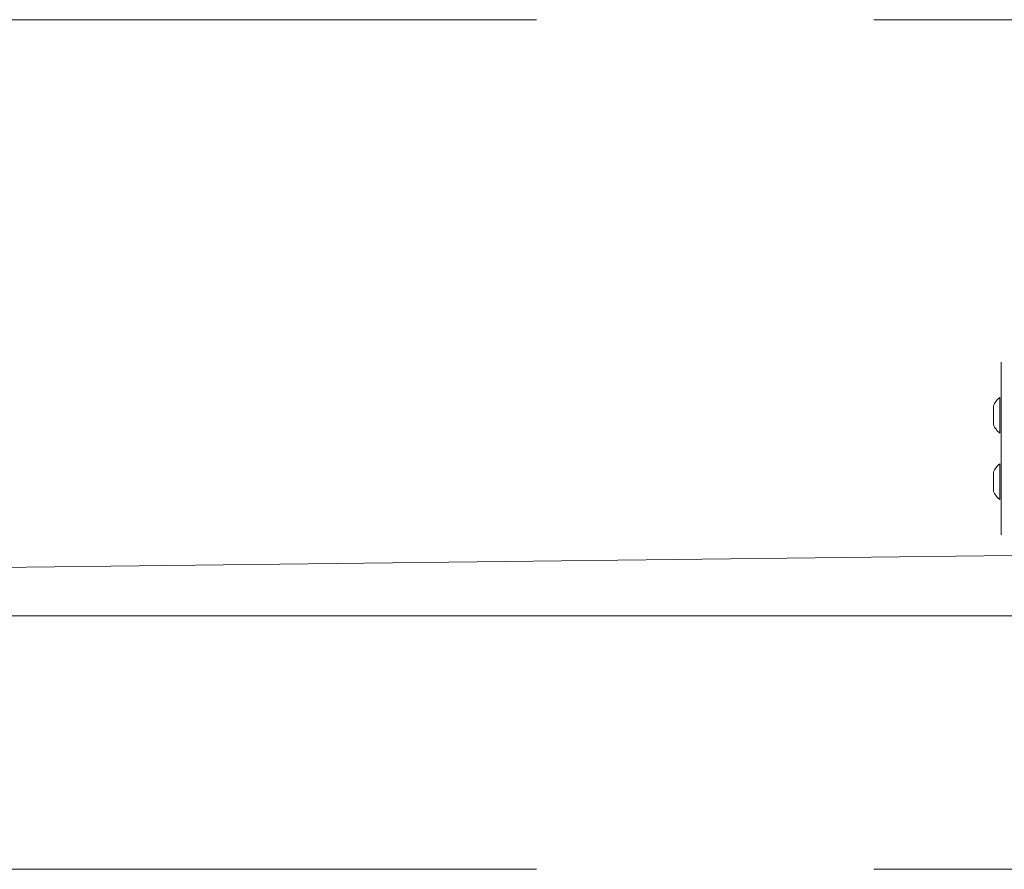
# Model space of a CAD drawing. Units: millimetres. Extents: x 1.3 to 19.3, y 3.5 to 28.3.
# Drawn here: x 11.5 to 12.2, y 19 to 19.6 of the extents above; entities that cross this region are included whole.
import ezdxf

# ---------------------------------------------------------------- set-up
doc = ezdxf.new("R2010")
doc.units = ezdxf.units.MM
doc.linetypes.add('CENTERX2', pattern=[2.032, 1.27, -0.254, 0.254, -0.254])
doc.layers.add('SLD-0', color=179, linetype='Continuous')

msp = doc.modelspace()

# ---------------------------------------------------------------- linework, layer by layer
at = {"color": 7, "linetype": 'Continuous', "lineweight": 18}
for p, q in [((12.23837, 19.36201), (12.23837, 19.36201)), ((12.23837, 19.32201), (12.23837, 19.36201)), ((12.23718, 19.33551), (12.23718, 19.33551)), ((12.23718, 19.30851), (12.23718, 19.33551)), ((12.23237, 19.32807), (12.23237, 19.32901)), ((12.23237, 19.32201), (12.23237, 19.32807)), ((12.23237, 19.31595), (12.23237, 19.32201)), ((12.23837, 19.32201), (12.23837, 19.27201)), ((12.23237, 19.31501), (12.23237, 19.31595)), ((12.23718, 19.30851), (12.23718, 19.30851)), ((12.23718, 19.28551), (12.23718, 19.28551)), ((12.23718, 19.25851), (12.23718, 19.28551)), ((12.23237, 19.27807), (12.23237, 19.27901)), ((12.23237, 19.27201), (12.23237, 19.27807)), ((12.23237, 19.26595), (12.23237, 19.27201)), ((12.23837, 19.23201), (12.23837, 19.27201)), ((12.23237, 19.26501), (12.23237, 19.26595)), ((12.23718, 19.25851), (12.23718, 19.25851)), ((12.23837, 19.23201), (12.23837, 19.23201)), ((12.2466, 19.2163), (11.46263, 19.20701)), ((12.34108, 19.17101), (11.46263, 19.17101))]:
    msp.add_line(p, q, dxfattribs=at)
at = {"color": 8, "linetype": 'Continuous', "lineweight": 18}
for p, q in [((12.23837, 19.32201), (12.23837, 19.32201)), ((12.23837, 19.27201), (12.23837, 19.27201))]:
    msp.add_line(p, q, dxfattribs=at)
at = {"color": 7, "linetype": 'Continuous', "lineweight": 18}
for centre, start, end in [((12.24723, 19.32306), 128.92841, 158.18063), ((12.24723, 19.32096), 201.81853, 231.07035), ((12.24723, 19.27306), 128.92842, 158.18065), ((12.24723, 19.27096), 201.81853, 231.07035)]:
    msp.add_arc(centre, 0.016, start, end, dxfattribs=at)
at = {"layer": 'SLD-0', "color": 7, "linetype": 'CENTERX2', "lineweight": 18}
for p, q in [((13.92032, 19.62001), (8.22235, 19.62001)), ((13.92032, 18.98001), (7.58235, 18.98001))]:
    msp.add_line(p, q, dxfattribs=at)

doc.saveas('drawing.dxf')
